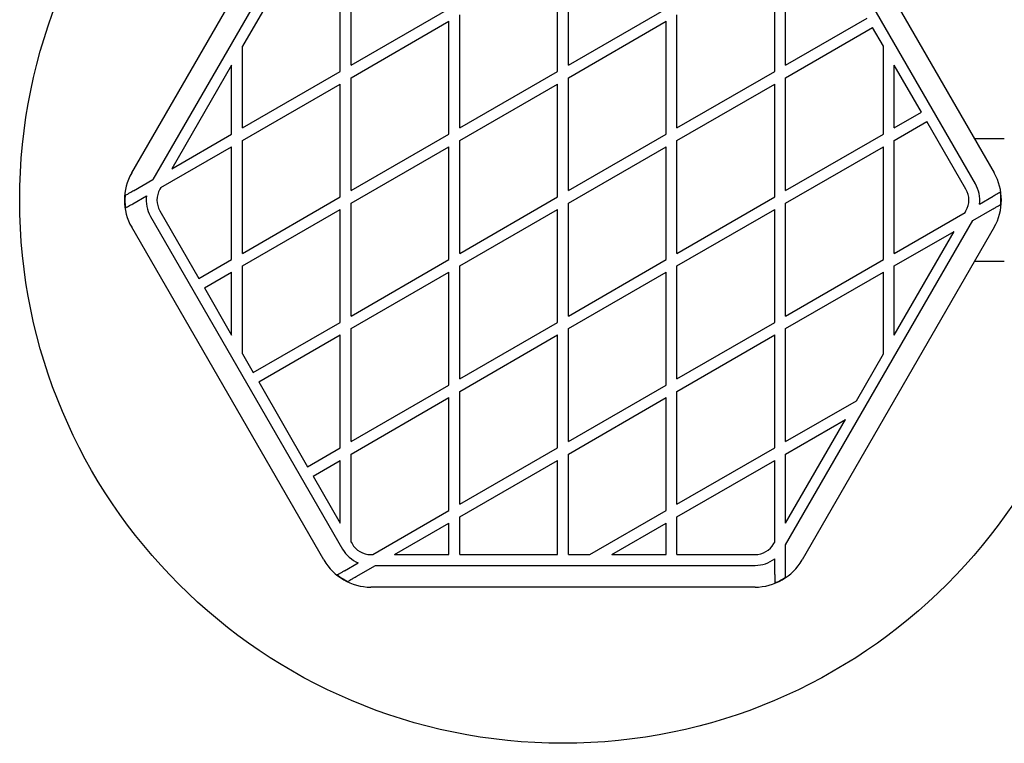
# Model space of a CAD drawing. Units: millimetres. Extents: x 16342 to 22067, y 34421 to 39781.
# Drawn here: x 18406 to 18768, y 35863 to 36129 of the extents above; entities that cross this region are included whole.
import ezdxf

# ---------------------------------------------------------------- set-up
doc = ezdxf.new("R2010")
doc.units = ezdxf.units.MM
doc.header["$LTSCALE"] = 200
doc.layers.add('OTWORY_MONTAŻOWE', color=1, linetype='Continuous')

msp = doc.modelspace()

# ---------------------------------------------------------------- linework, layer by layer
at = {"color": 7, "linetype": 'Continuous', "lineweight": 25}
for p, q in [((18446.8, 36073.07), (18517.53, 36195.57)), ((18693.62, 36195.57), (18764.34, 36073.07)), ((18523.57, 36190.04), (18454.61, 36070.6)), ((18757.42, 36069.07), (18686.69, 36191.57)), ((18527.57, 36112.72), (18527.57, 36154.29)), ((18607.57, 36112.72), (18607.57, 36154.29)), ((18687.57, 36112.72), (18687.57, 36154.29)), ((18523.57, 36110.41), (18523.57, 36151.98)), ((18603.57, 36110.41), (18603.57, 36151.98)), ((18683.57, 36110.41), (18683.57, 36151.98)), ((18497.54, 36136.95), (18487.57, 36119.69)), ((18527.57, 36112.72), (18563.57, 36133.51)), ((18567.57, 36089.63), (18567.57, 36131.2)), ((18607.57, 36112.72), (18643.57, 36133.51)), ((18647.57, 36089.63), (18647.57, 36131.2)), ((18527.57, 36108.1), (18563.57, 36128.89)), ((18563.57, 36087.32), (18563.57, 36128.89)), ((18607.57, 36108.1), (18643.57, 36128.89)), ((18643.57, 36087.32), (18643.57, 36128.89)), ((18687.57, 36112.72), (18717.59, 36130.05)), ((18687.57, 36108.1), (18719.59, 36126.59)), ((18723.57, 36119.69), (18719.59, 36126.59)), ((18487.57, 36089.63), (18487.57, 36119.69)), ((18723.57, 36087.32), (18723.57, 36119.69)), ((18483.57, 36112.76), (18461.54, 36074.6)), ((18483.57, 36087.32), (18483.57, 36112.76)), ((18737.59, 36095.41), (18727.57, 36112.76)), ((18727.57, 36089.63), (18727.57, 36112.76)), ((18487.57, 36089.63), (18523.57, 36110.41)), ((18567.57, 36089.63), (18603.57, 36110.41)), ((18647.57, 36089.63), (18683.57, 36110.41)), ((18487.57, 36085.01), (18523.57, 36105.79)), ((18523.57, 36064.23), (18523.57, 36105.79)), ((18527.57, 36066.53), (18527.57, 36108.1)), ((18567.57, 36085.01), (18603.57, 36105.79)), ((18603.57, 36064.23), (18603.57, 36105.79)), ((18607.57, 36066.53), (18607.57, 36108.1)), ((18647.57, 36085.01), (18683.57, 36105.79)), ((18683.57, 36064.23), (18683.57, 36105.79)), ((18687.57, 36066.53), (18687.57, 36108.1)), ((18727.57, 36089.63), (18737.59, 36095.41)), ((18727.57, 36085.01), (18739.59, 36091.95)), ((18753.95, 36067.07), (18739.59, 36091.95)), ((18461.54, 36074.6), (18483.57, 36087.32)), ((18527.57, 36066.53), (18563.57, 36087.32)), ((18607.57, 36066.53), (18643.57, 36087.32)), ((18687.57, 36066.53), (18723.57, 36087.32)), ((18487.57, 36043.44), (18487.57, 36085.01)), ((18567.57, 36043.44), (18567.57, 36085.01)), ((18647.57, 36043.44), (18647.57, 36085.01)), ((18727.57, 36043.44), (18727.57, 36085.01)), ((18768.07, 36085.57), (18757.13, 36085.57)), ((18457.54, 36067.67), (18483.57, 36082.7)), ((18483.57, 36041.13), (18483.57, 36082.7)), ((18527.57, 36061.92), (18563.57, 36082.7)), ((18563.57, 36041.13), (18563.57, 36082.7)), ((18607.57, 36061.92), (18643.57, 36082.7)), ((18643.57, 36041.13), (18643.57, 36082.7)), ((18687.57, 36061.92), (18723.57, 36082.7)), ((18723.57, 36041.13), (18723.57, 36082.7)), ((18447.47, 36066.47), (18454.61, 36070.6)), ((18457.54, 36067.67), (18457.19, 36067.07)), ((18447.18, 36061.69), (18452.22, 36064.6)), ((18487.57, 36043.44), (18523.57, 36064.23)), ((18527.57, 36020.35), (18527.57, 36061.92)), ((18567.57, 36043.44), (18603.57, 36064.23)), ((18607.57, 36020.35), (18607.57, 36061.92)), ((18647.57, 36043.44), (18683.57, 36064.23)), ((18687.57, 36020.35), (18687.57, 36061.92)), ((18758.93, 36061.54), (18763.97, 36064.45)), ((18457.19, 36059.07), (18471.56, 36034.19)), ((18487.57, 36038.82), (18523.57, 36059.61)), ((18523.57, 36018.04), (18523.57, 36059.61)), ((18567.57, 36038.82), (18603.57, 36059.61)), ((18603.57, 36018.04), (18603.57, 36059.61)), ((18647.57, 36038.82), (18683.57, 36059.61)), ((18683.57, 36018.04), (18683.57, 36059.61)), ((18727.57, 36043.44), (18753.61, 36058.47)), ((18753.61, 36058.47), (18753.95, 36059.07)), ((18756.53, 36055.54), (18763.68, 36059.67)), ((18453.73, 36057.07), (18524.46, 35934.57)), ((18687.57, 35936.1), (18756.53, 36055.54)), ((18517.53, 35930.57), (18446.8, 36053.07)), ((18764.34, 36053.07), (18693.62, 35930.57)), ((18727.57, 36013.38), (18749.61, 36051.54)), ((18727.57, 36038.82), (18749.61, 36051.54)), ((18471.56, 36034.19), (18483.57, 36041.13)), ((18527.57, 36020.35), (18563.57, 36041.13)), ((18607.57, 36020.35), (18643.57, 36041.13)), ((18687.57, 36020.35), (18723.57, 36041.13)), ((18757.13, 36040.57), (18768.07, 36040.57)), ((18473.56, 36030.73), (18483.57, 36036.51)), ((18483.57, 36013.38), (18483.57, 36036.51)), ((18487.57, 36006.45), (18487.57, 36038.82)), ((18527.57, 36015.73), (18563.57, 36036.51)), ((18563.57, 35994.94), (18563.57, 36036.51)), ((18567.57, 35997.25), (18567.57, 36038.82)), ((18607.57, 36015.73), (18643.57, 36036.51)), ((18643.57, 35994.94), (18643.57, 36036.51)), ((18647.57, 35997.25), (18647.57, 36038.82)), ((18687.57, 36015.73), (18723.57, 36036.51)), ((18723.57, 36006.45), (18723.57, 36036.51)), ((18727.57, 36013.38), (18727.57, 36038.82)), ((18473.56, 36030.73), (18483.57, 36013.38)), ((18491.56, 35999.55), (18523.57, 36018.04)), ((18567.57, 35997.25), (18603.57, 36018.04)), ((18647.57, 35997.25), (18683.57, 36018.04)), ((18527.57, 35974.16), (18527.57, 36015.73)), ((18607.57, 35974.16), (18607.57, 36015.73)), ((18687.57, 35974.16), (18687.57, 36015.73)), ((18493.56, 35996.09), (18523.57, 36013.42)), ((18523.57, 35971.85), (18523.57, 36013.42)), ((18567.57, 35992.63), (18603.57, 36013.42)), ((18603.57, 35971.85), (18603.57, 36013.42)), ((18647.57, 35992.63), (18683.57, 36013.42)), ((18683.57, 35971.85), (18683.57, 36013.42)), ((18487.57, 36006.45), (18491.56, 35999.55)), ((18713.61, 35989.19), (18723.57, 36006.45)), ((18493.56, 35996.09), (18511.56, 35964.91)), ((18527.57, 35974.16), (18563.57, 35994.94)), ((18567.57, 35951.06), (18567.57, 35992.63)), ((18607.57, 35974.16), (18643.57, 35994.94)), ((18647.57, 35951.06), (18647.57, 35992.63)), ((18527.57, 35969.54), (18563.57, 35990.32)), ((18563.57, 35948.76), (18563.57, 35990.32)), ((18607.57, 35969.54), (18643.57, 35990.32)), ((18643.57, 35948.76), (18643.57, 35990.32)), ((18687.57, 35974.16), (18713.61, 35989.19)), ((18687.57, 35944.1), (18709.61, 35982.26)), ((18687.57, 35969.54), (18709.61, 35982.26)), ((18511.56, 35964.91), (18523.57, 35971.85)), ((18567.57, 35951.06), (18603.57, 35971.85)), ((18647.57, 35951.06), (18683.57, 35971.85)), ((18527.57, 35937.17), (18527.57, 35969.54)), ((18607.57, 35932.57), (18607.57, 35969.54)), ((18687.57, 35944.1), (18687.57, 35969.54)), ((18513.56, 35961.45), (18523.57, 35967.23)), ((18523.57, 35944.1), (18523.57, 35967.23)), ((18567.57, 35946.45), (18603.57, 35967.23)), ((18603.57, 35932.57), (18603.57, 35967.23)), ((18647.57, 35946.45), (18683.57, 35967.23)), ((18683.57, 35937.17), (18683.57, 35967.23)), ((18513.56, 35961.45), (18523.57, 35944.1)), ((18535.54, 35932.57), (18563.57, 35948.76)), ((18567.57, 35932.57), (18567.57, 35946.45)), ((18615.54, 35932.57), (18643.57, 35948.76)), ((18647.57, 35932.57), (18647.57, 35946.45)), ((18543.54, 35932.57), (18563.57, 35944.14)), ((18563.57, 35932.57), (18563.57, 35944.14)), ((18623.54, 35932.57), (18643.57, 35944.14)), ((18643.57, 35932.57), (18643.57, 35944.14)), ((18527.57, 35937.17), (18527.92, 35936.57)), ((18683.23, 35936.57), (18683.57, 35937.17)), ((18687.57, 35927.85), (18687.57, 35936.1)), ((18534.85, 35932.57), (18535.54, 35932.57)), ((18543.54, 35932.57), (18563.57, 35932.57)), ((18567.57, 35932.57), (18603.57, 35932.57)), ((18607.57, 35932.57), (18615.54, 35932.57)), ((18623.54, 35932.57), (18643.57, 35932.57)), ((18647.57, 35932.57), (18676.3, 35932.57)), ((18683.57, 35925.21), (18683.57, 35931.03)), ((18525.18, 35926.59), (18530.22, 35929.5)), ((18529.47, 35924.44), (18536.61, 35928.57)), ((18536.61, 35928.57), (18676.3, 35928.57)), ((18676.3, 35920.57), (18534.85, 35920.57))]:
    msp.add_line(p, q, dxfattribs=at)
for centre, radius, start, end in [((18464.12, 36063.07), 20, 150, 210), ((18747.02, 36063.07), 20, 330, 30), ((18747.02, 36063.07), 12, 352.6836, 30), ((18464.12, 36063.07), 8, 150, 210), ((18747.02, 36063.07), 8, 330, 30), ((18747.02, 36063.07), 19.83, 355.3468, 8.4769), ((18464.12, 36063.07), 19.83, 175.3468, 188.4769), ((18464.12, 36063.07), 12, 172.6836, 210), ((18534.85, 35940.57), 8, 210, 270), ((18676.3, 35940.57), 8, 270, 330), ((18534.85, 35940.57), 12, 210, 247.3164), ((18676.3, 35940.57), 12, 270, 307.3164), ((18534.85, 35940.57), 20, 210, 270), ((18676.3, 35940.57), 20, 270, 330), ((18534.85, 35940.57), 19.83, 231.5231, 244.6532), ((18676.3, 35940.57), 19.83, 291.5231, 304.6532)]:
    msp.add_arc(centre, radius, start, end, dxfattribs=at)
for points, knots in [([(18447.47, 36066.47), (18447.03, 36066.22), (18446.22, 36065.75), (18445.23, 36065.18), (18444.63, 36064.84), (18444.43, 36064.72), (18444.36, 36064.68)], [0, 0, 0, 0, 0.3506, 0.638633, 0.876135, 1, 1, 1, 1]), ([(18766.64, 36065.99), (18766.5, 36065.92), (18766.24, 36065.77), (18765.54, 36065.36), (18764.76, 36064.91), (18764.21, 36064.59), (18763.97, 36064.45)], [0, 0, 0, 0, 0.2576264, 0.5147563, 0.785047, 1, 1, 1, 1]), ([(18444.51, 36060.15), (18444.64, 36060.22), (18444.9, 36060.37), (18445.61, 36060.78), (18446.39, 36061.23), (18446.94, 36061.55), (18447.18, 36061.69)], [0, 0, 0, 0, 0.257629, 0.514759, 0.785041, 1, 1, 1, 1]), ([(18763.68, 36059.67), (18764.12, 36059.92), (18764.92, 36060.39), (18765.92, 36060.96), (18766.51, 36061.3), (18766.72, 36061.42), (18766.79, 36061.46)], [0, 0, 0, 0, 0.350579, 0.638622, 0.876136, 1, 1, 1, 1]), ([(18687.57, 35924.26), (18687.57, 35924.43), (18687.57, 35924.76), (18687.57, 35925.69), (18687.57, 35926.75), (18687.57, 35927.53), (18687.57, 35927.85)], [0, 0, 0, 0, 0.231344, 0.461526, 0.782286, 1, 1, 1, 1]), ([(18525.18, 35926.59), (18524.84, 35926.39), (18524.15, 35925.99), (18523.25, 35925.48), (18522.73, 35925.17), (18522.56, 35925.07), (18522.51, 35925.05)], [0, 0, 0, 0, 0.304411, 0.609559, 0.894315, 1, 1, 1, 1]), ([(18526.36, 35922.65), (18526.5, 35922.73), (18526.79, 35922.9), (18527.6, 35923.37), (18528.52, 35923.9), (18529.19, 35924.29), (18529.47, 35924.44)], [0, 0, 0, 0, 0.231344, 0.461528, 0.782309, 1, 1, 1, 1]), ([(18683.57, 35925.21), (18683.57, 35924.81), (18683.57, 35924.01), (18683.57, 35922.98), (18683.57, 35922.38), (18683.57, 35922.18), (18683.57, 35922.12)], [0, 0, 0, 0, 0.304424, 0.609553, 0.89431, 1, 1, 1, 1])]:
    msp.add_open_spline(points, degree=3, knots=knots, dxfattribs=at)
at = {"layer": 'OTWORY_MONTAŻOWE'}
msp.add_circle((18605.57, 36063.07), 200, dxfattribs=at)

doc.saveas('drawing.dxf')
